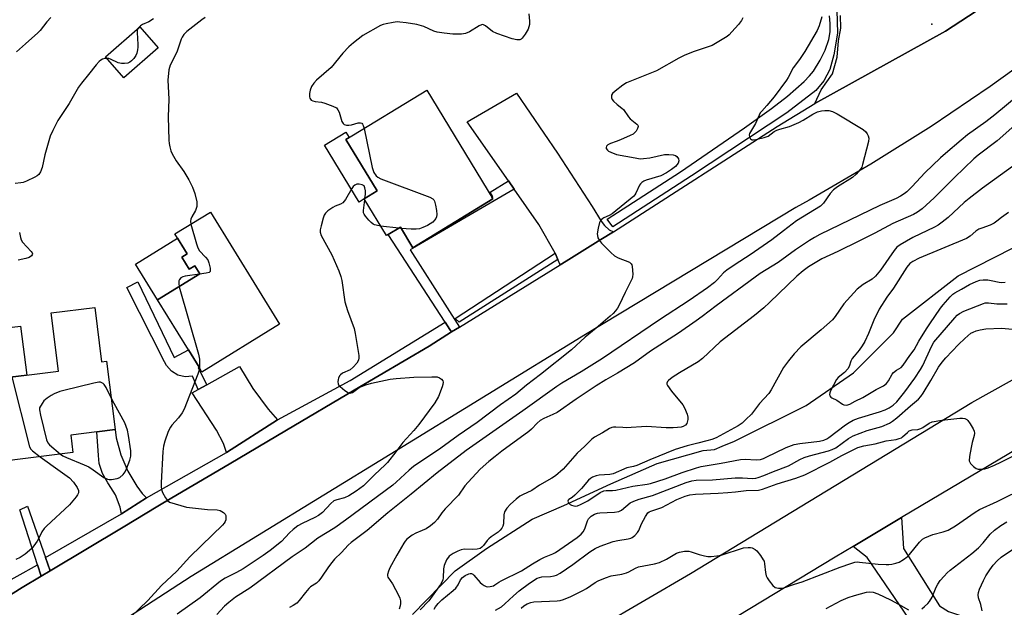
# Model space of a CAD drawing. Units: inches. Extents: x 1321759 to 1327759, y 493448 to 497449.
# Drawn here: x 1324820 to 1325154, y 494427 to 494626 of the extents above; entities that cross this region are included whole.
import ezdxf

# ---------------------------------------------------------------- set-up
doc = ezdxf.new("R2010")
doc.units = ezdxf.units.IN
doc.header["$MEASUREMENT"] = 0
for name, color, linetype in [('BLDG-Footprint', 5, 'Continuous'), ('CULTRL-Pad', 6, 'Continuous'), ('ELEV-Spot Elevation', 7, 'Continuous'), ('HYDRO-Single Line Stream', 4, 'Continuous'), ('TRANS-Driveway', 251, 'Continuous'), ('TRANS-Non Street Sidewalk', 7, 'Continuous'), ('TRANS-Road', 130, 'Continuous'), ('TRANS-Street Sidewalk', 7, 'Continuous'), ('Undefined', 1, 'Continuous')]:
    doc.layers.add(name, color=color, linetype=linetype)

msp = doc.modelspace()

# ---------------------------------------------------------------- linework, layer by layer
at = {"layer": 'BLDG-Footprint'}
for points, elevation in [([(1324867.26, 494616.49), (1324855.67, 494606.33), (1324849.49, 494613.38), (1324861.08, 494623.54)], 169.65), ([(1324980.73, 494565.28), (1324953.63, 494548.77), (1324949.37, 494555.76), (1324944.63, 494552.87), (1324937.06, 494565.29), (1324941.51, 494568), (1324930.89, 494585.43), (1324958.29, 494602.12)], 189.8), ([(1324885.03, 494560.86), (1324908.44, 494522.85), (1324882.13, 494506.65), (1324881.13, 494508.28), (1324877.51, 494514.16), (1324867.1, 494531.06), (1324881.4, 494539.86), (1324879.72, 494542.6), (1324877.83, 494541.44), (1324875.31, 494545.52), (1324877.15, 494546.66), (1324872.97, 494553.44)], 168.7), ([(1324845.77, 494528.52), (1324848.09, 494510.08), (1324849.77, 494510.3), (1324852.67, 494487.16), (1324846.46, 494486.37), (1324837.68, 494485.27), (1324838.42, 494479.37), (1324806.16, 494475.31), (1324802.66, 494503.1), (1324833.52, 494506.98), (1324831.04, 494526.67)], 169.74)]:
    msp.add_lwpolyline(points, close=True, dxfattribs=dict(at, elevation=elevation))
at = {"layer": 'CULTRL-Pad'}
msp.add_lwpolyline([(1325097.3, 494629.19), (1325097.55, 494621.41), (1325096.24, 494614.12), (1325094.95, 494609.15), (1325092.9, 494605.28), (1325090.23, 494602.03), (1325080.37, 494594.49), (1325048, 494573.15), (1325021.42, 494555.79), (1325019.42, 494558.45), (1325044.27, 494574.42), (1325066.02, 494589.33), (1325075.16, 494595.89), (1325080.57, 494600.09), (1325086.21, 494605.09), (1325088.04, 494606.97), (1325089.35, 494608.57), (1325091.64, 494612.28), (1325093.3, 494615.69), (1325094.53, 494619.34), (1325095.06, 494621.9), (1325095.08, 494624.78), (1325094.8, 494627.35)], dxfattribs=at)
for points in [[(1324937.07, 494565.29), (1324935.36, 494564.25), (1324923.65, 494583.48), (1324930.89, 494587.89), (1324931.98, 494586.1), (1324930.88, 494585.43), (1324941.51, 494568)], [(1324875.31, 494545.52), (1324877.83, 494541.44), (1324879.72, 494542.6), (1324881.4, 494539.86), (1324867.1, 494531.06), (1324859.63, 494543.2), (1324873.88, 494551.97), (1324877.15, 494546.66)], [(1325002.74, 494544.74), (1324969.25, 494523.55), (1324967.92, 494524.75), (1325001.81, 494546.91)], [(1324822.76, 494505.63), (1324808.57, 494503.85), (1324806.49, 494520.46), (1324820.67, 494522.24)]]:
    msp.add_lwpolyline(points, close=True, dxfattribs=at)
at = {"layer": 'ELEV-Spot Elevation'}
msp.add_point((1325129.44, 494624.49, 162.01), dxfattribs=at)
at = {"layer": 'HYDRO-Single Line Stream'}
msp.add_lwpolyline([(1324953.47, 494424.52), (1324967.99, 494439.28), (1324978.58, 494446.88), (1324994.01, 494456.77), (1325004.82, 494461.47), (1325020.72, 494468.77), (1325036.39, 494475.7), (1325051.97, 494480.11), (1325055.8, 494480.35), (1325058.43, 494481.52), (1325062.59, 494483.26), (1325086.93, 494495.35), (1325102.91, 494506.37), (1325116.51, 494519.94), (1325119.55, 494524.52), (1325138.37, 494539.27), (1325156.84, 494548.62)], dxfattribs=at)
at = {"layer": 'TRANS-Driveway'}
for points in [[(1325021.57, 494554.19), (1325017.31, 494551.55), (1325005.55, 494544.26), (1325003.49, 494542.98), (1325002.74, 494544.74), (1325001.81, 494546.91), (1324996.35, 494556.66), (1324987.96, 494568.64), (1324986.01, 494571.42), (1324972, 494591.43), (1324988.77, 494601.1), (1325002.65, 494580.76), (1325014.37, 494562.76), (1325017.46, 494557.81), (1325018.56, 494556.34), (1325020.12, 494554.87)], [(1324907.71, 494490.43), (1324890.4, 494479.44), (1324889.4, 494482.49), (1324887.11, 494486.99), (1324878.86, 494499.6), (1324880.89, 494500.73), (1324883.79, 494502.34), (1324894.9, 494508.5), (1324899.39, 494501.04), (1324904.54, 494494.02)], [(1324863.37, 494464.04), (1324854.89, 494458.63), (1324854.45, 494460.83), (1324852.8, 494464.99), (1324850.45, 494468.8), (1324850.19, 494469.16), (1324848.39, 494472.26), (1324847.31, 494475.67), (1324847.01, 494478.37), (1324846.46, 494486.37), (1324852.67, 494487.16), (1324853.06, 494484.34), (1324854.66, 494478.58), (1324857.01, 494473.09), (1324860.06, 494467.94), (1324861.9, 494465.45)], [(1325129.04, 494412.52), (1325126.38, 494416.39), (1325107.55, 494443.82), (1325102.85, 494447.56), (1325119.24, 494457.31), (1325119.88, 494446.84), (1325132.09, 494427.47), (1325135.19, 494425.55), (1325140.18, 494423.79), (1325144.27, 494423.2), (1325153.96, 494403.62), (1325139.57, 494395), (1325138.16, 494397.25), (1325133.19, 494405.2), (1325133.81, 494405.56)]]:
    msp.add_lwpolyline(points, close=True, dxfattribs=at)
at = {"layer": 'TRANS-Non Street Sidewalk'}
for points in [[(1324987.96, 494568.64), (1324953.49, 494548.46), (1324952.73, 494548.02), (1324969.38, 494521.84), (1324966.74, 494520.21), (1324966.15, 494521.11), (1324964.55, 494523.57), (1324945.26, 494553.26), (1324949.37, 494555.76), (1324953.63, 494548.77), (1324980.73, 494565.28), (1324980.42, 494565.8), (1324980.72, 494565.98), (1324979.75, 494567.59), (1324986.01, 494571.42)], [(1324883.79, 494502.34), (1324880.89, 494500.73), (1324878.95, 494505.19), (1324876.42, 494505), (1324873.95, 494505.59), (1324871.78, 494506.9), (1324870.11, 494508.82), (1324869.47, 494510.07), (1324856.69, 494535.23), (1324860.34, 494537.18), (1324872.71, 494511.53), (1324877.51, 494514.16), (1324881.13, 494508.28), (1324880.81, 494508.08)], [(1324829.11, 494443.83), (1324830.69, 494439.31), (1324827.66, 494437.49), (1324826.41, 494441.36), (1324820.4, 494460.01), (1324823.03, 494461.17)]]:
    msp.add_lwpolyline(points, close=True, dxfattribs=at)
at = {"layer": 'TRANS-Road'}
for points in [[(1324812.8, 494428.49), (1324821.22, 494433.63), (1324827.66, 494437.49), (1324830.69, 494439.31), (1324855.39, 494454.11), (1324867.15, 494461.15), (1324871.87, 494463.98), (1324891.34, 494475.48), (1324910.82, 494486.97), (1324933.73, 494500.5), (1324959.08, 494515.46), (1324966.74, 494520.21), (1324969.38, 494521.84), (1325003.49, 494542.98), (1325005.55, 494544.26), (1325017.31, 494551.55), (1325021.57, 494554.19), (1325024.79, 494556.19), (1325077.06, 494589.8), (1325089.83, 494597.58), (1325134.16, 494622.13), (1325160.5, 494639.44)], [(1325160.5, 494639.44), (1325134.16, 494622.13), (1325089.83, 494597.58), (1325092.02, 494602.3), (1325095.84, 494607.68), (1325097.42, 494613.27), (1325097.88, 494618.82), (1325098.63, 494623.11), (1325098.59, 494627.47)], [(1325168.88, 494617.5), (1325149.29, 494603.37), (1325129.24, 494589.88), (1325108.77, 494577.06), (1325087.89, 494564.92), (1325083.37, 494562.41), (1325012.13, 494519.36), (1324945.87, 494478.66), (1324878.49, 494437.36), (1324826.63, 494403.77), (1324825.02, 494402.19), (1324824.05, 494400.15), (1324794.49, 494399.91)], [(1324985.81, 494402.24), (1325047.67, 494438.39), (1325143.09, 494496.34), (1325162.72, 494507.27)], [(1325168.91, 494486.87), (1325119.24, 494457.31), (1325102.85, 494447.56), (1325096.77, 494443.94), (1325022.24, 494398.83)]]:
    msp.add_lwpolyline(points, dxfattribs=at)
at = {"layer": 'TRANS-Street Sidewalk'}
for points in [[(1324966.74, 494520.21), (1324959.08, 494515.46), (1324933.73, 494500.5), (1324910.82, 494486.97), (1324891.34, 494475.48), (1324871.87, 494463.98), (1324867.15, 494461.15), (1324855.39, 494454.11), (1324830.69, 494439.31), (1324829.11, 494443.83), (1324854.89, 494458.63), (1324863.37, 494464.04), (1324890.4, 494479.44), (1324907.71, 494490.43), (1324932.38, 494503.83), (1324964.55, 494523.57), (1324966.15, 494521.11)], [(1324827.66, 494437.49), (1324821.22, 494433.63), (1324812.8, 494428.49), (1324808.42, 494426.23), (1324804.18, 494425), (1324799.98, 494424.58), (1324796.67, 494424.87), (1324792.93, 494426.23), (1324799.19, 494426.64), (1324805.96, 494429.29), (1324812.55, 494433.66), (1324826.41, 494441.36)]]:
    msp.add_lwpolyline(points, close=True, dxfattribs=at)
at = {"layer": 'Undefined'}
for p, q in [((1324937.28, 494564.93, 166), (1324937.37, 494565.47, 166)), ((1324948.8, 494555.41, 166), (1324942.67, 494556.09, 166)), ((1324949.64, 494555.31, 166), (1324948.8, 494555.41, 166))]:
    msp.add_line(p, q, dxfattribs=at)
for points, elevation in [([(1324830.88, 494626.76), (1324829.56, 494625.26), (1324827.31, 494622.35), (1324826.54, 494621.51), (1324822.29, 494617.88), (1324819.31, 494615.13)], 172), ([(1324865.75, 494626.36), (1324864.09, 494625.26), (1324862.02, 494624.35), (1324861.3, 494623.96), (1324860.69, 494623.42), (1324860.34, 494622.9)], 170), ([(1324883.24, 494626.73), (1324882.08, 494625.96), (1324880.02, 494624.36), (1324877.05, 494621.99), (1324876, 494621), (1324875.4, 494620.15), (1324875.04, 494619.42), (1324873.64, 494615), (1324871.33, 494610.66), (1324871.09, 494609.83), (1324870.94, 494608.98), (1324870.6, 494605.52), (1324870.87, 494599.08), (1324870.72, 494593.16), (1324870.94, 494585.19), (1324871.03, 494584.08), (1324871.25, 494582.97), (1324871.63, 494581.59), (1324872.07, 494580.53), (1324873.41, 494578.23), (1324875.93, 494574.62), (1324877.73, 494571.78), (1324878.97, 494569.22), (1324879.76, 494567.09), (1324880.34, 494564.32), (1324880.41, 494563.49), (1324880.35, 494562.69), (1324879.98, 494561.4), (1324878.71, 494559.17), (1324878.4, 494558.43), (1324878.28, 494557.73), (1324878.38, 494556.77)], 168), ([(1325065.48, 494626.68), (1325064.93, 494625.77), (1325063.93, 494624.43), (1325061.76, 494621.85), (1325060.78, 494620.85), (1325060.14, 494620.33), (1325055.05, 494617.3), (1325053.69, 494616.78), (1325048.95, 494615.25), (1325045.81, 494613.94), (1325043.74, 494612.93), (1325036.19, 494608.69), (1325025.97, 494604.59), (1325024.73, 494603.81), (1325022.16, 494601.82), (1325021.32, 494601.06), (1325020.92, 494600.43), (1325020.87, 494599.97), (1325020.97, 494599.49), (1325021.17, 494599.02), (1325021.63, 494598.39), (1325022.81, 494597.26), (1325024.4, 494596.09), (1325025.02, 494595.54), (1325026.69, 494593.05), (1325027.3, 494592.45), (1325029.52, 494590.63), (1325029.81, 494590.24), (1325029.91, 494589.82), (1325029.74, 494589.14), (1325029.25, 494588.23), (1325028.73, 494587.63), (1325028.27, 494587.28), (1325027.23, 494586.73), (1325023.93, 494585.29), (1325022.54, 494584.73), (1325020.61, 494584.1), (1325019.67, 494583.61), (1325019.22, 494583.11), (1325019.09, 494582.75), (1325019.15, 494582.36), (1325019.53, 494581.82), (1325019.94, 494581.49), (1325020.68, 494581.09), (1325022.57, 494580.37), (1325028.91, 494579.16), (1325030.63, 494578.92), (1325031.8, 494578.95), (1325033.87, 494579.24), (1325038.9, 494580.31), (1325040.4, 494580.35), (1325041.88, 494580.23), (1325042.66, 494579.97), (1325043.05, 494579.66), (1325043.61, 494578.83), (1325043.76, 494578.15), (1325043.51, 494577.44), (1325042.63, 494576.33), (1325041.3, 494575.23), (1325039.58, 494574.08), (1325037.67, 494573.17), (1325032.69, 494571.6), (1325031.9, 494571.28), (1325031.24, 494570.88), (1325030.71, 494570.38), (1325030.41, 494569.97), (1325029.21, 494567.19), (1325028.83, 494566.63), (1325028.46, 494566.23), (1325021.17, 494560.27), (1325020.19, 494559.64), (1325018.37, 494558.84), (1325017.67, 494558.4), (1325017.13, 494557.81), (1325016.89, 494557.32), (1325016.39, 494555.39), (1325016.11, 494553.41), (1325016.14, 494552.87), (1325016.32, 494552.12), (1325016.83, 494551.18), (1325017.59, 494550.31), (1325020.66, 494547.19), (1325021.93, 494546.03), (1325023.18, 494545.34), (1325026.99, 494543.84), (1325027.6, 494543.35), (1325027.83, 494542.91), (1325027.96, 494542.38), (1325028.14, 494539.79), (1325028.05, 494538.94), (1325027.89, 494538.38), (1325025.51, 494533.57), (1325023.57, 494529.28), (1325022.97, 494528.28), (1325022.25, 494527.34), (1325021.49, 494526.5), (1325020.52, 494525.61), (1325015.75, 494521.53), (1325012.02, 494518.49), (1325007.37, 494514.21), (1324996.88, 494505.78), (1324992.13, 494502.16), (1324988.46, 494499.18), (1324983.32, 494495.49), (1324975.44, 494489.57), (1324968.94, 494485.13), (1324963.1, 494480.81), (1324953.78, 494474.68), (1324952.3, 494473.45), (1324947.94, 494469.28), (1324946.8, 494468.28), (1324930.83, 494456.43), (1324927.19, 494453.9), (1324921.37, 494450.4), (1324917.12, 494447), (1324912.69, 494444.04), (1324898.37, 494433.41), (1324893.54, 494430.32), (1324891.24, 494428.59), (1324889.8, 494427.27), (1324887.15, 494424.47)], 164), ([(1325092.18, 494627.03), (1325091.29, 494623.98), (1325090.58, 494622.39), (1325086.44, 494615.23), (1325084.62, 494612.53), (1325082.52, 494609.65), (1325080.79, 494606.42), (1325080.2, 494605.49), (1325076, 494599.91), (1325073.55, 494596.97), (1325071.85, 494595.08), (1325071.35, 494594.42), (1325070.95, 494593.69), (1325069.7, 494590.88), (1325067.67, 494587.49), (1325067.55, 494587.03), (1325067.65, 494586.32), (1325067.99, 494585.7), (1325068.33, 494585.42), (1325068.53, 494585.35), (1325069.01, 494585.32), (1325069.8, 494585.42), (1325072.63, 494586.07), (1325074.02, 494586.61), (1325076.07, 494588.1), (1325076.95, 494588.6), (1325077.98, 494588.96), (1325081.3, 494589.79), (1325084.42, 494591.15), (1325085.93, 494591.95), (1325089.12, 494594), (1325090.72, 494594.8), (1325092.12, 494595.18), (1325093.23, 494595.28), (1325094.58, 494595.2), (1325095.83, 494594.91), (1325097.39, 494594.11), (1325106.27, 494588.81), (1325107.11, 494588.05), (1325107.56, 494587.37), (1325107.92, 494586.63), (1325108.12, 494585.86), (1325108.03, 494584.73), (1325106.01, 494576.92), (1325105.72, 494576.09), (1325105.31, 494575.36), (1325103.87, 494573.65), (1325102.56, 494572.54), (1325097.57, 494569.42), (1325096.16, 494568.39), (1325095.04, 494567.12), (1325092.81, 494563.84), (1325091.8, 494562.87), (1325083.6, 494557.84), (1325079.25, 494554.44), (1325075.24, 494551.44), (1325067.97, 494546.39), (1325062.88, 494543.1), (1325059.99, 494541.13), (1325058.89, 494540.22), (1325056.87, 494537.99), (1325055.85, 494536.99), (1325053.43, 494535.13), (1325047.29, 494530.85), (1325037.22, 494524.31), (1325017.9, 494511.28), (1325010.63, 494506.67), (1325004.11, 494502.84), (1325002.44, 494501.77), (1324990.92, 494493.54), (1324971.65, 494480.06), (1324961.79, 494472.49), (1324953.02, 494465.23), (1324945.15, 494458.92), (1324938.08, 494452.99), (1324932.72, 494448.93), (1324931.65, 494448.03), (1324929.39, 494445.56), (1324927.06, 494443.22), (1324926.12, 494442.16), (1324924.96, 494440.61), (1324922.67, 494437.11), (1324921.79, 494435.92), (1324920.96, 494435.16), (1324918.94, 494433.85), (1324918.32, 494433.31), (1324917.19, 494431.98), (1324915.08, 494429.2), (1324914.28, 494428.39), (1324913.04, 494427.57), (1324911.78, 494426.91)], 162), ([(1324992.88, 494627.99), (1324993.19, 494625.48), (1324993.13, 494624.4), (1324992.63, 494622.84), (1324991.69, 494621.11), (1324990.67, 494619.8), (1324990.27, 494619.46), (1324989.84, 494619.23), (1324989.36, 494619.16), (1324988.85, 494619.19), (1324987.25, 494619.53), (1324982.12, 494621.31), (1324980.64, 494622.05), (1324978.27, 494623.96), (1324977.8, 494624.21), (1324977.32, 494624.33), (1324976.83, 494624.26), (1324976.09, 494623.94), (1324972.79, 494621.95), (1324971.46, 494621.34), (1324970.04, 494621.16), (1324967.1, 494621.15), (1324964.17, 494621.43), (1324961.84, 494621.8), (1324960.74, 494622.18), (1324957.31, 494623.69), (1324954.93, 494624.42), (1324951.29, 494625), (1324949.21, 494625.23), (1324948.32, 494625.26), (1324946.89, 494625.08), (1324944.61, 494624.63), (1324943.49, 494624.34), (1324942.67, 494624.02), (1324936.67, 494620.65), (1324933.45, 494618.22), (1324931.94, 494616.79), (1324929.85, 494614.64), (1324925.91, 494609.82), (1324920.97, 494605.48), (1324920, 494604.49), (1324919.28, 494603.34), (1324918.75, 494602.09), (1324918.58, 494601.01), (1324918.62, 494599.93), (1324918.73, 494599.44), (1324918.92, 494599.06), (1324919.18, 494598.8), (1324919.65, 494598.56), (1324920.48, 494598.34), (1324922.62, 494598.02), (1324923.74, 494597.72), (1324926.48, 494596.76), (1324927.71, 494596.13), (1324928.23, 494595.51), (1324928.6, 494594.73), (1324929.54, 494591.53), (1324929.98, 494590.87), (1324930.37, 494590.54), (1324931.11, 494590.28), (1324931.94, 494590.23), (1324932.8, 494590.39), (1324935.07, 494591.06), (1324935.85, 494591.1), (1324936.27, 494590.93), (1324936.59, 494590.6), (1324936.81, 494590.13), (1324937.07, 494589.2)], 166), ([(1324860.34, 494622.9), (1324860.2, 494622.5), (1324860.14, 494621.68), (1324860.45, 494617.59), (1324860.45, 494616.72), (1324860.33, 494615.84), (1324860.05, 494614.69), (1324859.73, 494613.87), (1324859.08, 494612.92), (1324858.29, 494612.07), (1324857.65, 494611.58), (1324856.99, 494611.28), (1324855.92, 494611.14), (1324854.82, 494611.18), (1324853.74, 494611.42), (1324851.12, 494612.69), (1324850.59, 494612.82), (1324849.94, 494612.87)], 170), ([(1324849.94, 494612.87), (1324849.24, 494612.83), (1324848.46, 494612.67), (1324847.81, 494612.35), (1324847.26, 494611.9), (1324846.29, 494610.77), (1324843.72, 494607.46), (1324841.25, 494604.55), (1324840.31, 494603.21), (1324837.08, 494597.65), (1324833.31, 494591.87), (1324831.56, 494588.48), (1324830.73, 494586.6), (1324828.85, 494580.19), (1324828.02, 494575.96), (1324827.44, 494574.45), (1324826.88, 494573.59), (1324826.23, 494573.08), (1324825.49, 494572.67), (1324822.62, 494571.3), (1324821.56, 494570.89), (1324820.75, 494570.72), (1324818.84, 494570.57)], 170), ([(1325158.73, 494600.37), (1325150.8, 494593.74), (1325147.83, 494591.42), (1325141.62, 494586.98), (1325139.43, 494585.24), (1325134.1, 494580.69), (1325132.44, 494579.19), (1325127.13, 494574.12), (1325122.83, 494569.54), (1325120.97, 494567.71), (1325120.08, 494566.98), (1325118.88, 494566.22), (1325117.39, 494565.41), (1325111.85, 494563.02), (1325091.58, 494553.25), (1325089.72, 494552.27), (1325088.06, 494551.26), (1325083.33, 494548.01), (1325077.37, 494543.7), (1325071.35, 494539.98), (1325069.62, 494538.83), (1325056.37, 494529.13), (1325051.61, 494525.42), (1325049.65, 494523.99), (1325043.65, 494519.8), (1325034.17, 494513.72), (1325028.76, 494509.73), (1325023.01, 494506.22), (1325019.01, 494504.04), (1325015.73, 494501.97), (1325008.9, 494497.47), (1325002.46, 494492.98), (1325001.04, 494492.22), (1324997.96, 494490.88), (1324996.79, 494490.19), (1324995.75, 494489.35), (1324993.76, 494487.29), (1324992.89, 494486.54), (1324983.74, 494479.82), (1324981.45, 494478.05), (1324979.36, 494476.3), (1324976.44, 494473.69), (1324972.31, 494469.35), (1324971.23, 494468.04), (1324969.09, 494464.97), (1324964.54, 494460.3), (1324963.48, 494458.98), (1324961.95, 494456.78), (1324960.95, 494455.67), (1324959.61, 494454.54), (1324958.13, 494453.57), (1324956.81, 494452.91), (1324954.6, 494452.1), (1324953.38, 494451.38), (1324951.59, 494449.99), (1324951.03, 494449.35), (1324950.55, 494448.64), (1324948.18, 494444.65), (1324945.8, 494440.27), (1324945.32, 494439.19), (1324945.01, 494438.11), (1324945, 494437.59), (1324945.15, 494437.15), (1324946.68, 494434.89), (1324948.78, 494431.01), (1324949.2, 494430.08), (1324949.41, 494429.11), (1324949.43, 494428.25), (1324949.32, 494427.41), (1324948.92, 494426.35)], 160), ([(1324937.07, 494589.2), (1324939.77, 494575.95), (1324940.39, 494574.3), (1324941.16, 494573.09), (1324941.73, 494572.62), (1324942.79, 494572.13), (1324959.35, 494565.93), (1324960.33, 494565.38), (1324960.67, 494564.99), (1324960.91, 494564.51), (1324961.3, 494563.13), (1324961.66, 494561.4), (1324961.76, 494559.98), (1324961.63, 494559.19), (1324961.44, 494558.69), (1324960.97, 494558.05), (1324960.35, 494557.47), (1324959.46, 494556.82), (1324958.56, 494556.32), (1324956.93, 494555.58), (1324955.82, 494555.21), (1324954.7, 494555.07), (1324953, 494555.03), (1324949.64, 494555.31)], 166), ([(1325157.6, 494590.25), (1325151.61, 494584.92), (1325145.19, 494580.11), (1325143.76, 494578.91), (1325137.13, 494572.6), (1325130.29, 494565.68), (1325126.17, 494561.95), (1325124.61, 494560.84), (1325123.23, 494560.06), (1325116.23, 494557), (1325110.16, 494553.72), (1325104.71, 494550.96), (1325097.66, 494547.51), (1325092.24, 494545.04), (1325087.74, 494542.31), (1325085.92, 494540.94), (1325083.75, 494539.11), (1325074.53, 494530.16), (1325072.58, 494528.39), (1325069.41, 494525.75), (1325057.77, 494516.9), (1325051.79, 494511.24), (1325050.25, 494510.15), (1325043.99, 494506.39), (1325041.5, 494504.74), (1325040.21, 494503.77), (1325039.88, 494503.41), (1325039.65, 494502.91), (1325039.67, 494502.51), (1325039.87, 494502.03), (1325041.25, 494500.14), (1325045.08, 494495.49), (1325045.67, 494494.5), (1325046.58, 494492.42), (1325046.85, 494491.35), (1325046.81, 494490.54), (1325046.42, 494489.25), (1325045.95, 494488.65), (1325045.26, 494488.25), (1325044.48, 494488), (1325043.33, 494487.83), (1325041.83, 494487.73), (1325039.5, 494487.79), (1325032.84, 494488.19), (1325025.95, 494487.78), (1325024.78, 494487.8), (1325022.43, 494487.99), (1325021.58, 494487.98), (1325021.05, 494487.86), (1325020.3, 494487.53), (1325017.92, 494486.03), (1325015.17, 494484.61), (1325014.3, 494483.91), (1325011.89, 494481.53), (1325009.28, 494479.14), (1325004.51, 494473.78), (1325001.94, 494471.48), (1325000.73, 494470.66), (1324996.58, 494468.3), (1324993.97, 494466.48), (1324990.8, 494465.04), (1324989.89, 494464.54), (1324988.57, 494463.6), (1324986.71, 494461.91), (1324985.41, 494460.48), (1324984.71, 494459.33), (1324984.48, 494458.29), (1324984.34, 494455.23), (1324984.13, 494454.44), (1324983.71, 494453.7), (1324983.19, 494453.02), (1324982.56, 494452.42), (1324980.12, 494450.8), (1324979.35, 494450.17), (1324978.79, 494449.55), (1324977.56, 494447.88), (1324977, 494447.28), (1324976.42, 494446.89), (1324975.43, 494446.64), (1324973.82, 494446.55), (1324971.04, 494446.61), (1324969.96, 494446.44), (1324968.88, 494446), (1324967.3, 494445.19), (1324966.54, 494444.74), (1324965.87, 494444.22), (1324965.05, 494443.01), (1324964.21, 494441.12), (1324964.02, 494440.01), (1324963.89, 494436.94), (1324963.74, 494436.2), (1324963.54, 494435.67), (1324962.97, 494434.66), (1324961.31, 494432.25), (1324959.02, 494429.11), (1324956.07, 494426.04)], 158), ([(1325156.83, 494576.33), (1325146.68, 494568.92), (1325142.14, 494565.47), (1325140.41, 494564.04), (1325134.97, 494558.99), (1325133.03, 494557.37), (1325131.62, 494556.43), (1325130.35, 494555.72), (1325123.1, 494552.23), (1325118.81, 494549.76), (1325117.64, 494548.94), (1325116.73, 494547.86), (1325112.07, 494541.19), (1325110.45, 494539.13), (1325109.31, 494538.16), (1325106.22, 494536.3), (1325104.21, 494534.73), (1325099.66, 494529.74), (1325096.76, 494525.46), (1325095.87, 494524.35), (1325092.03, 494520.95), (1325085.04, 494515.15), (1325082.84, 494512.85), (1325080.88, 494510.44), (1325079.23, 494508.22), (1325075.06, 494500.66), (1325074.28, 494499.43), (1325071.1, 494496.04), (1325068.34, 494492.39), (1325066.5, 494490.53), (1325065.21, 494489.36), (1325063.89, 494488.47), (1325057.66, 494485), (1325056.45, 494484.41), (1325054.89, 494483.8), (1325053.29, 494483.29), (1325050.22, 494482.59), (1325046.58, 494481.64), (1325042.45, 494480.42), (1325033.94, 494476.91), (1325029.49, 494474.95), (1325028.4, 494474.61), (1325026.09, 494474.14), (1325021.54, 494472.16), (1325020.4, 494471.96), (1325016.78, 494471.76), (1325015.74, 494471.5), (1325014.48, 494471.01), (1325013.78, 494470.6), (1325013.13, 494470.03), (1325010.75, 494467.19), (1325008.51, 494464.93), (1325007.65, 494464.19), (1325006.47, 494463.48), (1325006.21, 494463.24), (1325006.13, 494462.93), (1325006.37, 494462.36), (1325006.87, 494461.82), (1325007.35, 494461.53), (1325008.16, 494461.28), (1325008.67, 494461.24), (1325009.37, 494461.35), (1325010.38, 494461.72), (1325012.89, 494463.02), (1325017.1, 494465.84), (1325018.32, 494466.44), (1325019.08, 494466.54), (1325021.3, 494466.5), (1325022.45, 494466.6), (1325028.12, 494467.99), (1325032.99, 494468.69), (1325034.15, 494468.93), (1325039.06, 494470.44), (1325044.92, 494472.66), (1325049.69, 494474.19), (1325051.33, 494474.61), (1325058.08, 494475.75), (1325064.63, 494477.07), (1325066.24, 494477.16), (1325070.01, 494476.92), (1325071.38, 494477.07), (1325072.4, 494477.38), (1325073.39, 494477.8), (1325080.17, 494481.1), (1325082.81, 494482.04), (1325084.74, 494482.49), (1325091.44, 494483.26), (1325092.87, 494483.56), (1325093.86, 494483.99), (1325094.59, 494484.44), (1325100.26, 494488.75), (1325101.44, 494489.53), (1325102.87, 494490.32), (1325104.65, 494491.01), (1325111.75, 494493.12), (1325113.71, 494493.88), (1325115.07, 494494.5), (1325116.43, 494495.41), (1325117.62, 494496.56), (1325120.29, 494499.89), (1325123.72, 494504.52), (1325125.67, 494507.5), (1325126.48, 494508.88), (1325129.36, 494515.33), (1325130.22, 494516.81), (1325137.28, 494525.04), (1325138.07, 494525.87), (1325138.86, 494526.49), (1325140.39, 494527.23), (1325146.95, 494529.85), (1325147.6, 494530.06), (1325148.68, 494530.12), (1325151.5, 494529.79), (1325153.56, 494529.7), (1325155.02, 494529.74)], 156), ([(1324937.37, 494565.47), (1324937.54, 494566.95), (1324937.53, 494568.06), (1324937.36, 494569.08), (1324937.05, 494569.69), (1324936.44, 494570.07), (1324935.4, 494570.3), (1324934.62, 494570.29), (1324933.97, 494570.01), (1324933.43, 494569.51), (1324932.94, 494568.85), (1324930.75, 494565.09), (1324929.89, 494564), (1324929.06, 494563.47), (1324927.26, 494562.81), (1324926.49, 494562.43), (1324924.82, 494561.27), (1324923.98, 494560.5), (1324923.55, 494559.79), (1324923.18, 494558.73), (1324922.51, 494556.22), (1324922.23, 494554.83), (1324922.23, 494554), (1324922.55, 494552.9), (1324926.14, 494546.33), (1324928.52, 494540.97), (1324929.25, 494539.06), (1324929.54, 494537.65), (1324930.54, 494530.39), (1324931.47, 494527.44), (1324933.66, 494521.4), (1324934.02, 494519.65), (1324935.28, 494512.27), (1324935.34, 494511.41), (1324935.18, 494510.62), (1324934.57, 494509.67), (1324933.41, 494508.34), (1324932.31, 494507.4), (1324929.74, 494506.25), (1324929.12, 494505.73), (1324928.79, 494505.31), (1324928.41, 494504.59), (1324928.26, 494504.09), (1324928.18, 494503.32), (1324928.3, 494502.6), (1324928.57, 494502.14), (1324928.96, 494501.73), (1324930.56, 494500.4), (1324931.76, 494499.63), (1324932.41, 494499.48), (1324932.74, 494499.55), (1324933.18, 494499.76), (1324935.37, 494501.38), (1324937.7, 494502.35), (1324939.63, 494502.89), (1324945.91, 494504.24), (1324947.95, 494504.51), (1324953.88, 494504.89), (1324960.09, 494505.04), (1324961.86, 494504.97), (1324962.66, 494504.73), (1324963.31, 494504.27), (1324963.79, 494503.68), (1324963.91, 494503.22), (1324963.81, 494502.44), (1324963.56, 494501.62), (1324962.28, 494498.32), (1324961.07, 494496.25), (1324955.68, 494488.92), (1324953.9, 494486.85), (1324950.21, 494482.82), (1324947.82, 494479.63), (1324944.97, 494476.01), (1324944.18, 494475.16), (1324940.63, 494471.86), (1324936.86, 494468.12), (1324934.41, 494466.23), (1324931.94, 494464.68), (1324930.38, 494464.02), (1324927.89, 494463.36), (1324926.87, 494462.96), (1324925.78, 494462.06), (1324922.99, 494459.11), (1324921.65, 494458.03), (1324920.4, 494457.32), (1324916.12, 494455.37), (1324914.62, 494454.5), (1324913.08, 494453.33), (1324911.81, 494452.21), (1324909.09, 494449.18), (1324905.27, 494446.17), (1324902.92, 494444.52), (1324896.13, 494440.02), (1324893.87, 494438.71), (1324889.98, 494436.82), (1324888.39, 494435.81), (1324881.56, 494430.17), (1324873.75, 494424.62)], 166), ([(1324942.67, 494556.09), (1324941.13, 494556.35), (1324940.59, 494556.52), (1324940.11, 494556.78), (1324939.48, 494557.31), (1324938.7, 494558.13), (1324937.59, 494559.42), (1324937.12, 494560.1), (1324936.91, 494560.58), (1324936.82, 494561.39), (1324937.28, 494564.93)], 166), ([(1325155.46, 494560.65), (1325153.08, 494558.98), (1325151.53, 494557.73), (1325150.62, 494557.11), (1325149.3, 494556.39), (1325146.38, 494555.43), (1325145.47, 494555.01), (1325144.44, 494554.32), (1325142.49, 494552.66), (1325141.25, 494551.93), (1325125.19, 494545.21), (1325123.03, 494544.13), (1325122.02, 494543.46), (1325120.97, 494542.16), (1325116.51, 494535.01), (1325114.29, 494532.03), (1325111.66, 494527.97), (1325109.81, 494524.18), (1325108.03, 494519.68), (1325106.74, 494516.98), (1325105.91, 494515.5), (1325104.91, 494514.06), (1325103.12, 494512.07), (1325102.49, 494511.23), (1325102.08, 494510.37), (1325101.44, 494508.52), (1325100.97, 494507.74), (1325099.87, 494506.54), (1325097.74, 494504.82), (1325097.14, 494504.16), (1325095.19, 494500.33), (1325094.89, 494499.55), (1325094.84, 494499.04), (1325094.96, 494498.57), (1325095.21, 494498.18), (1325095.61, 494497.9), (1325097.35, 494497.17), (1325099.21, 494495.73), (1325099.66, 494495.49), (1325100.56, 494495.4), (1325101.02, 494495.49), (1325101.65, 494495.75), (1325103.46, 494496.78), (1325106.09, 494498), (1325110.62, 494500.72), (1325113.09, 494501.95), (1325114.16, 494502.79), (1325114.82, 494503.71), (1325116.06, 494505.91), (1325116.52, 494506.48), (1325117.47, 494507.24), (1325119.07, 494508.16), (1325119.82, 494508.94), (1325122.03, 494512.26), (1325123.53, 494514.15), (1325125.11, 494517.16), (1325127.64, 494521.25), (1325128.8, 494523.03), (1325132.42, 494528.25), (1325133.34, 494529.43), (1325135.73, 494532.1), (1325136.6, 494532.99), (1325137.23, 494533.5), (1325139.5, 494534.67), (1325142.25, 494536.31), (1325144.47, 494537.32), (1325145.79, 494537.79), (1325146.89, 494537.92), (1325148.45, 494537.84), (1325149.62, 494537.67), (1325152.34, 494537.05), (1325153.22, 494536.99), (1325154.33, 494537.11)], 154), ([(1324878.38, 494556.77), (1324880.26, 494550.06), (1324880.73, 494548.67), (1324881.32, 494547.7), (1324883.36, 494545.61), (1324884.07, 494544.71), (1324884.49, 494543.68), (1324884.94, 494541.78), (1324884.95, 494540.84), (1324884.86, 494540.67), (1324884.53, 494540.4), (1324883.51, 494540.12), (1324881.28, 494539.79)], 168), ([(1324820.31, 494553.91), (1324820.6, 494552.19), (1324820.86, 494551.38), (1324821.32, 494550.65), (1324824.27, 494547.43), (1324824.54, 494547.04), (1324824.65, 494546.66), (1324824.56, 494546.31), (1324824.32, 494545.99), (1324823.51, 494545.46), (1324822.44, 494545.1), (1324819.84, 494544.54)], 170), ([(1324881.28, 494539.79), (1324876.41, 494539.08), (1324875.67, 494538.88), (1324875.02, 494538.56), (1324874.48, 494538.03), (1324874.29, 494537.6), (1324874.25, 494536.62), (1324874.42, 494535.56)], 168), ([(1324874.42, 494535.56), (1324880.94, 494512.74), (1324881.27, 494511), (1324881.34, 494509.56), (1324881.3, 494508.01)], 168), ([(1324960.81, 494426.34), (1324961.25, 494427.08), (1324962.19, 494428.19), (1324963.43, 494429.44), (1324967.29, 494432.6), (1324968.13, 494433.4), (1324968.95, 494434.52), (1324969.73, 494436.25), (1324970.45, 494437.08), (1324971.32, 494437.77), (1324972.53, 494438.3), (1324973.02, 494438.39), (1324973.47, 494438.36), (1324973.9, 494438.14), (1324974.3, 494437.8), (1324976.39, 494435.29), (1324977.04, 494434.76), (1324977.75, 494434.31), (1324978.5, 494433.98), (1324979.02, 494433.88), (1324979.84, 494433.94), (1324980.91, 494434.24), (1324981.39, 494434.5), (1324982.75, 494435.5), (1324983.52, 494435.94), (1324990.42, 494439.34), (1324994.19, 494441.72), (1324996.64, 494443.17), (1324998.25, 494443.92), (1325001.04, 494445.03), (1325001.9, 494445.48), (1325009.31, 494450.64), (1325010.64, 494451.69), (1325011.34, 494452.54), (1325011.84, 494453.54), (1325012.78, 494456.19), (1325013.16, 494456.91), (1325014.09, 494457.83), (1325015.2, 494458.48), (1325016.16, 494458.79), (1325016.98, 494458.92), (1325021.95, 494459.18), (1325023.38, 494459.4), (1325024.3, 494459.89), (1325027.2, 494462.28), (1325028.46, 494462.95), (1325030.35, 494463.59), (1325034.83, 494464.83), (1325046.18, 494469.17), (1325048.1, 494469.77), (1325049.63, 494469.97), (1325055.1, 494470.18), (1325062.82, 494470.8), (1325065.37, 494470.85), (1325068.7, 494470.62), (1325069.84, 494470.73), (1325070.67, 494470.93), (1325072.57, 494471.61), (1325075.82, 494472.99), (1325080.95, 494474.89), (1325084.73, 494477), (1325086.17, 494477.69), (1325088.01, 494478.27), (1325094.42, 494479.95), (1325095.73, 494480.38), (1325096.9, 494480.99), (1325101.24, 494484.08), (1325102.85, 494485), (1325107.52, 494486.84), (1325112.52, 494488.22), (1325115.16, 494489.35), (1325116.11, 494489.95), (1325117.65, 494491.13), (1325122.22, 494495.22), (1325124.96, 494497.45), (1325125.71, 494498.37), (1325126.52, 494499.54), (1325129.2, 494503.82), (1325131.73, 494508.32), (1325132.94, 494509.94), (1325134.28, 494511.45), (1325138.56, 494515.98), (1325140.69, 494518.03), (1325142.73, 494519.76), (1325143.47, 494520.18), (1325144.5, 494520.63), (1325145.86, 494520.99), (1325147.83, 494521.24), (1325153.1, 494521.46), (1325156.8, 494521.16)], 158), ([(1324881.3, 494508.01), (1324881.09, 494506.99), (1324880.72, 494505.88), (1324876.11, 494494.04), (1324875.4, 494492.78), (1324874.19, 494491.1), (1324871.92, 494488.62), (1324871.42, 494487.98), (1324870.69, 494486.46), (1324869.5, 494483.25), (1324869.07, 494481.55), (1324868.82, 494479.72), (1324868.32, 494469.11), (1324868.31, 494467.7), (1324868.39, 494466.9), (1324868.76, 494465.82), (1324869.77, 494464), (1324870.47, 494463.08), (1324871.14, 494462.61), (1324873, 494461.95), (1324876.89, 494460.89), (1324884, 494460.08), (1324887.3, 494459.92), (1324888.28, 494459.68), (1324889.48, 494459.06), (1324890, 494458.54), (1324890.18, 494458.09), (1324890.25, 494457.33), (1324890.19, 494456.54), (1324890.04, 494456.04), (1324889.68, 494455.41), (1324889.1, 494454.75), (1324885.65, 494451.51), (1324878.06, 494444.09), (1324873.56, 494439.17), (1324868.45, 494434.31), (1324863.73, 494429.25), (1324857.87, 494423.55)], 168), ([(1324817.72, 494505), (1324823.72, 494481.33), (1324824.08, 494480.57), (1324824.65, 494479.94), (1324827.28, 494477.97)], 170), ([(1324851.3, 494498.08), (1324849.64, 494501.42), (1324849.03, 494502.38), (1324848.66, 494502.75), (1324848.23, 494503.01), (1324847.76, 494503.16), (1324847.22, 494503.19), (1324845.5, 494502.87), (1324835.37, 494500.44), (1324833.95, 494500.03), (1324832.07, 494499.27), (1324831.04, 494498.75), (1324829.64, 494497.79), (1324828.56, 494496.88), (1324827.92, 494496.04), (1324827.07, 494494.52), (1324827.07, 494493.86), (1324827.37, 494492.04), (1324829.48, 494483.66), (1324829.92, 494482.61), (1324830.46, 494481.97), (1324834.2, 494478.84)], 168), ([(1324834.2, 494478.84), (1324834.97, 494478.29), (1324836.18, 494477.66), (1324842.23, 494475.24), (1324843.8, 494474.49), (1324845.3, 494473.57), (1324848.86, 494470.93), (1324850.14, 494470.32), (1324850.67, 494470.2), (1324851.48, 494470.2), (1324853.37, 494470.54), (1324854.35, 494470.97), (1324855.38, 494471.9), (1324856.06, 494472.79), (1324856.55, 494473.81), (1324857.64, 494476.78), (1324858, 494478.17), (1324858.06, 494479.05), (1324858, 494479.92), (1324857.22, 494485.19), (1324856.87, 494486.92), (1324855.96, 494489.44), (1324852.4, 494495.94), (1324851.3, 494498.08)], 168), ([(1324981.57, 494425.92), (1324983.6, 494427.13), (1324984.81, 494428.1), (1324987.72, 494430.86), (1324989.66, 494432.47), (1324993.11, 494435.08), (1324995.75, 494436.78), (1324996.5, 494437.09), (1324997.27, 494437.29), (1325000.2, 494437.42), (1325001.55, 494437.64), (1325002.32, 494437.88), (1325003.52, 494438.54), (1325007.83, 494441.44), (1325013.53, 494445.73), (1325015.36, 494446.86), (1325017.14, 494447.61), (1325021.54, 494449.25), (1325023.06, 494449.59), (1325026.6, 494450.15), (1325027.44, 494450.38), (1325027.95, 494450.61), (1325028.82, 494451.26), (1325029.76, 494452.24), (1325030.16, 494452.93), (1325031.08, 494455.21), (1325032.47, 494457.76), (1325033.28, 494458.9), (1325033.71, 494459.25), (1325034.21, 494459.52), (1325038.02, 494460.78), (1325043.1, 494463.5), (1325045.86, 494464.62), (1325047.51, 494465.06), (1325049.43, 494465.28), (1325057.07, 494465.57), (1325060.39, 494465.78), (1325062.98, 494466.01), (1325066.61, 494466.47), (1325070.78, 494466.68), (1325072.14, 494467), (1325077.12, 494468.81), (1325083.38, 494470.68), (1325086.43, 494471.84), (1325094.94, 494476.08), (1325099.04, 494478.37), (1325104.46, 494481.1), (1325106.43, 494481.69), (1325110.25, 494482.27), (1325113.98, 494483.36), (1325117.38, 494483.84), (1325118.47, 494484.09), (1325119.16, 494484.41), (1325119.59, 494484.71), (1325121.2, 494486.2), (1325121.85, 494486.68), (1325122.79, 494487.01), (1325124.78, 494487.21), (1325125.73, 494487.5), (1325126.43, 494487.86), (1325128.6, 494489.33), (1325129.64, 494489.77), (1325132.83, 494490.33), (1325139.03, 494491.03), (1325139.85, 494491.01), (1325140.62, 494490.88), (1325141.31, 494490.6), (1325141.7, 494490.26), (1325142.52, 494489.14), (1325143.53, 494487.42), (1325143.87, 494486.66), (1325143.99, 494485.97), (1325143.89, 494485.19), (1325143.19, 494482.83), (1325142.82, 494481.13), (1325142.25, 494477.98), (1325142.19, 494476.61), (1325142.34, 494476.11), (1325142.63, 494475.65), (1325143.59, 494474.6), (1325144.48, 494473.93), (1325145.23, 494473.71), (1325146.33, 494473.71), (1325147.44, 494473.88), (1325148.57, 494474.24), (1325150.77, 494475.11), (1325152.92, 494476.07), (1325160.29, 494479.84)], 160), ([(1324827.28, 494477.97), (1324834.03, 494473.05), (1324837.28, 494470.84), (1324838.56, 494469.35), (1324839.86, 494467.49), (1324840.23, 494466.56), (1324840.23, 494465.7), (1324839.97, 494465.05), (1324839.48, 494464.35), (1324837.2, 494461.69), (1324829.48, 494454.44), (1324828.67, 494453.6), (1324827.91, 494452.48), (1324826.86, 494450.35), (1324826.29, 494449.36), (1324825.16, 494447.71), (1324824.42, 494446.84), (1324822.2, 494444.96), (1324820.56, 494443.78), (1324819.08, 494443.09)], 170), ([(1324990.26, 494426.69), (1324991.22, 494427.43), (1324992.4, 494428.08), (1324993.63, 494428.55), (1324994.66, 494428.76), (1325002.51, 494429.16), (1325003.58, 494429.3), (1325004.65, 494429.59), (1325007.09, 494430.58), (1325011.22, 494432.58), (1325012.43, 494433.27), (1325015.41, 494435.36), (1325016.46, 494435.89), (1325018.9, 494436.93), (1325020.83, 494437.6), (1325024.39, 494438.17), (1325026.06, 494438.57), (1325026.83, 494438.92), (1325029.04, 494440.21), (1325030.06, 494440.61), (1325035.53, 494441.72), (1325037.18, 494442.16), (1325039.55, 494443.27), (1325042.96, 494445.24), (1325043.99, 494445.65), (1325045.67, 494445.92), (1325047.09, 494445.92), (1325047.93, 494445.74), (1325050.69, 494444.82), (1325052.39, 494444.35), (1325053.53, 494444.12), (1325054.67, 494444.11), (1325056.67, 494444.35), (1325058.09, 494444.63), (1325065.62, 494447.06), (1325067.25, 494447.24), (1325068.05, 494447.18), (1325068.59, 494447.04), (1325069.58, 494446.57), (1325070.21, 494446.03), (1325071.45, 494444.47), (1325072.38, 494443.05), (1325072.61, 494442.54), (1325072.82, 494441.71), (1325073.14, 494438.78), (1325073.35, 494437.64), (1325073.69, 494436.87), (1325074.33, 494435.92), (1325075.6, 494434.34), (1325076.44, 494433.65), (1325077.49, 494433.38), (1325078.63, 494433.38), (1325079.69, 494433.62), (1325082.91, 494434.76), (1325085.58, 494435.6), (1325098.46, 494440.53), (1325102.03, 494441.82), (1325103.42, 494442.22), (1325104.16, 494442.3), (1325105.02, 494442.27), (1325111.31, 494441.54), (1325113.98, 494441.41), (1325114.87, 494441.44), (1325115.97, 494441.61), (1325117.33, 494441.92), (1325118.38, 494442.26), (1325119.93, 494443.1), (1325121.11, 494443.99), (1325121.91, 494444.82), (1325125.36, 494448.98), (1325126.38, 494449.98), (1325127.09, 494450.45), (1325128.42, 494451.07), (1325129.79, 494451.6), (1325133.38, 494452.48), (1325134.99, 494453.13), (1325137.55, 494454.58), (1325144.23, 494459.14), (1325145.67, 494460.02), (1325151.6, 494462.75), (1325161.74, 494467.79)], 162), ([(1325126.12, 494426.43), (1325127.06, 494427.18), (1325128.15, 494428.21), (1325128.73, 494428.88), (1325129.55, 494430.35), (1325130.98, 494433.78), (1325131.49, 494434.81), (1325132.27, 494436.01), (1325133.62, 494437.54), (1325134.64, 494438.59), (1325135.72, 494439.55), (1325143.06, 494445.22), (1325145.26, 494447.12), (1325146.9, 494448.75), (1325149.28, 494451.69), (1325150.77, 494453.13), (1325152.89, 494454.65), (1325154.9, 494455.88)], 164), ([(1325146.59, 494425.7), (1325146.12, 494427.87), (1325145.33, 494430.18), (1325145.2, 494431.21), (1325145.26, 494431.98), (1325145.61, 494433.09), (1325146.99, 494436.06), (1325147.83, 494437.62), (1325149.14, 494439.62), (1325150.32, 494441.25), (1325151.58, 494442.65), (1325153.04, 494443.98), (1325162.69, 494450.49)], 166), ([(1325093.71, 494426.57), (1325098.77, 494429.25), (1325101.13, 494430.23), (1325103.25, 494430.91), (1325107.38, 494432.03), (1325108.52, 494432.21), (1325109.59, 494432.12), (1325111.22, 494431.55), (1325115.52, 494429.5), (1325118.24, 494428.02), (1325121.56, 494426.07)], 164)]:
    msp.add_lwpolyline(points, dxfattribs=dict(at, elevation=elevation))

doc.saveas('drawing.dxf')
